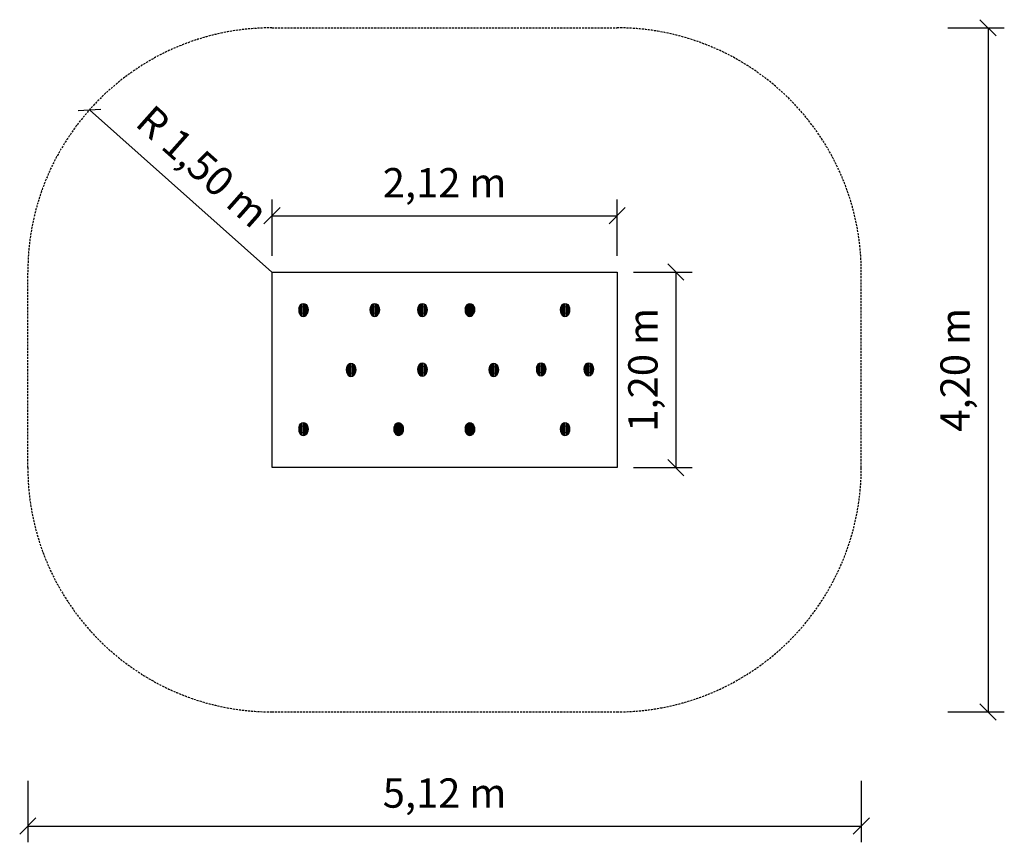
# Model space of a CAD drawing. Extents: x 1903 to 7953, y 505 to 5556.
import ezdxf
from ezdxf.enums import TextEntityAlignment as Align

# ---------------------------------------------------------------- set-up
doc = ezdxf.new("R2010")
doc.units = 0
doc.linetypes.add('DASHED', pattern=[19.05, 12.7, -6.35])
doc.layers.add('1', color=15, linetype='Continuous')
doc.styles.add('ARIAL', font='arial.ttf')

# ---------------------------------------------------------------- blocks, each defined once
blk = doc.blocks.new('SLASH')
at = {"color": 0, "linetype": 'Continuous'}
blk.add_line((-12.7, -12.7), (12.7, 12.7), dxfattribs=at)

msp = doc.modelspace()

# ---------------------------------------------------------------- linework, layer by layer
at = {"layer": '1', "color": 5, "linetype": 'DASHED'}
for p, q in [((3452.9, 5505.9), (5573.8, 5505.9)), ((1952.9, 2805.9), (1952.9, 4005.9)), ((7073.8, 2805.9), (7073.8, 4005.9)), ((3452.9, 1305.9), (5573.8, 1305.9))]:
    msp.add_line(p, q, dxfattribs=at)
at = {"layer": '1', "color": 7, "linetype": 'Continuous'}
for p, q in [((7606.5, 5505.9), (7952.6, 5505.9)), ((7852.6, 5505.9), (7852.6, 1305.9)), ((3452.9, 4005.9), (2331.8, 5002.4)), ((3453.3, 4105.9), (3453.3, 4452.3)), ((5573.8, 4105.9), (5573.8, 4452.3)), ((3453.3, 4352.3), (5573.8, 4352.3)), ((5673.8, 4005.9), (6034.4, 4005.9)), ((5934.4, 4005.9), (5934.4, 2805.9)), ((5673.8, 2805.9), (6034.4, 2805.9)), ((7606.5, 1305.9), (7952.6, 1305.9)), ((1952.9, 881.6), (1952.9, 505)), ((7073.8, 881.6), (7073.8, 505)), ((1952.9, 605), (7073.8, 605))]:
    msp.add_line(p, q, dxfattribs=at)
at = {"layer": '1', "color": 32, "linetype": 'Continuous'}
for p, q in [((3453.3, 4005.9), (5573.8, 4005.9)), ((3453.3, 2805.9), (3453.3, 4005.9)), ((5573.8, 4005.9), (5573.8, 2805.9)), ((3637.3, 3812), (3637.3, 3736)), ((5573.8, 2805.9), (3453.3, 2805.9))]:
    msp.add_line(p, q, dxfattribs=at)
at = {"layer": '1', "color": 1, "linetype": 'Continuous'}
for p, q in [((3629.2, 3806.4), (3637.3, 3812)), ((3637.3, 3812), (3646.3, 3814)), ((3646.3, 3814), (3655.4, 3812)), ((3646.3, 3814), (3646.3, 3734)), ((3655.4, 3812), (3663.5, 3806.4)), ((3655.4, 3812), (3655.4, 3736)), ((5235.6, 3806.4), (5243.7, 3812)), ((5243.7, 3812), (5252.7, 3814)), ((5243.7, 3812), (5243.7, 3736)), ((5252.7, 3814), (5261.8, 3812)), ((5252.7, 3814), (5252.7, 3734)), ((5261.8, 3812), (5269.9, 3806.4)), ((5261.8, 3812), (5261.8, 3736)), ((3618.6, 3786.4), (3617.1, 3774)), ((3618.6, 3780.2), (3617.1, 3774)), ((3617.1, 3774), (3618.6, 3767.8)), ((3617.1, 3774), (3618.6, 3761.6)), ((3622.7, 3797.5), (3618.6, 3786.4)), ((3618.6, 3786.4), (3618.6, 3761.6)), ((3618.6, 3780.2), (3622.7, 3785.8)), ((3618.6, 3767.8), (3622.7, 3762.2)), ((3618.6, 3761.6), (3622.7, 3750.5)), ((3629.2, 3806.4), (3622.7, 3797.5)), ((3622.7, 3797.5), (3622.7, 3750.5)), ((3622.7, 3785.8), (3629.2, 3790.2)), ((3622.7, 3762.2), (3629.2, 3757.8)), ((3629.2, 3806.4), (3629.2, 3741.6)), ((3629.2, 3790.2), (3637.3, 3793)), ((3629.2, 3757.8), (3637.3, 3755)), ((3637.3, 3793), (3646.3, 3794)), ((3637.3, 3755), (3646.3, 3754)), ((3646.3, 3794), (3655.4, 3793)), ((3646.3, 3754), (3655.4, 3755)), ((3655.4, 3793), (3663.5, 3790.2)), ((3655.4, 3755), (3663.5, 3757.8)), ((3663.5, 3806.4), (3670, 3797.5)), ((3663.5, 3806.4), (3663.5, 3741.6)), ((3663.5, 3790.2), (3670, 3785.8)), ((3663.5, 3757.8), (3670, 3762.2)), ((3670, 3797.5), (3674.1, 3786.4)), ((3670, 3797.5), (3670, 3750.5)), ((3670, 3785.8), (3674.1, 3780.2)), ((3670, 3762.2), (3674.1, 3767.8)), ((3674.1, 3761.6), (3670, 3750.5)), ((3674.1, 3786.4), (3675.6, 3774)), ((3674.1, 3786.4), (3674.1, 3761.6)), ((3674.1, 3780.2), (3675.6, 3774)), ((3675.6, 3774), (3674.1, 3767.8)), ((3675.6, 3774), (3674.1, 3761.6)), ((5225, 3786.4), (5223.5, 3774)), ((5225, 3780.2), (5223.5, 3774)), ((5223.5, 3774), (5225, 3767.8)), ((5223.5, 3774), (5225, 3761.6)), ((5229.1, 3797.5), (5225, 3786.4)), ((5225, 3786.4), (5225, 3761.6)), ((5225, 3780.2), (5229.1, 3785.8)), ((5225, 3767.8), (5229.1, 3762.2)), ((5225, 3761.6), (5229.1, 3750.5)), ((5235.6, 3806.4), (5229.1, 3797.5)), ((5229.1, 3797.5), (5229.1, 3750.5)), ((5229.1, 3785.8), (5235.6, 3790.2)), ((5229.1, 3762.2), (5235.6, 3757.8)), ((5235.6, 3806.4), (5235.6, 3741.6)), ((5235.6, 3790.2), (5243.7, 3793)), ((5235.6, 3757.8), (5243.7, 3755)), ((5243.7, 3793), (5252.7, 3794)), ((5243.7, 3755), (5252.7, 3754)), ((5252.7, 3794), (5261.8, 3793)), ((5252.7, 3754), (5261.8, 3755)), ((5261.8, 3793), (5269.9, 3790.2)), ((5261.8, 3755), (5269.9, 3757.8)), ((5269.9, 3806.4), (5276.4, 3797.5)), ((5269.9, 3806.4), (5269.9, 3741.6)), ((5269.9, 3790.2), (5276.4, 3785.8)), ((5269.9, 3757.8), (5276.4, 3762.2)), ((5276.4, 3797.5), (5280.5, 3786.4)), ((5276.4, 3797.5), (5276.4, 3750.5)), ((5276.4, 3785.8), (5280.5, 3780.2)), ((5276.4, 3762.2), (5280.5, 3767.8)), ((5280.5, 3761.6), (5276.4, 3750.5)), ((5280.5, 3786.4), (5281.9, 3774)), ((5280.5, 3786.4), (5280.5, 3761.6)), ((5280.5, 3780.2), (5281.9, 3774)), ((5281.9, 3774), (5280.5, 3767.8)), ((5281.9, 3774), (5280.5, 3761.6)), ((3622.7, 3750.5), (3629.2, 3741.6)), ((3629.2, 3741.6), (3637.3, 3736)), ((3637.3, 3736), (3646.3, 3734)), ((3646.3, 3734), (3655.4, 3736)), ((3655.4, 3736), (3663.5, 3741.6)), ((3663.5, 3741.6), (3670, 3750.5)), ((5229.1, 3750.5), (5235.6, 3741.6)), ((5235.6, 3741.6), (5243.7, 3736)), ((5243.7, 3736), (5252.7, 3734)), ((5252.7, 3734), (5261.8, 3736)), ((5261.8, 3736), (5269.9, 3741.6)), ((5276.4, 3750.5), (5269.9, 3741.6)), ((5097.7, 3447.9), (5106.7, 3449.9)), ((5106.7, 3449.9), (5115.7, 3447.9)), ((5106.7, 3449.9), (5106.7, 3369.9)), ((4786.9, 3418.5), (4785.4, 3406.1)), ((4786.9, 3412.3), (4785.4, 3406.1)), ((4785.4, 3406.1), (4786.9, 3399.9)), ((4785.4, 3406.1), (4786.9, 3393.8)), ((4791, 3429.6), (4786.9, 3418.5)), ((4786.9, 3418.5), (4786.9, 3393.8)), ((4786.9, 3412.3), (4791, 3417.9)), ((4786.9, 3399.9), (4791, 3394.4)), ((4786.9, 3393.8), (4791, 3382.6)), ((4797.5, 3438.5), (4791, 3429.6)), ((4791, 3429.6), (4791, 3382.6)), ((4791, 3417.9), (4797.5, 3422.3)), ((4791, 3394.4), (4797.5, 3389.9)), ((4797.5, 3438.5), (4805.6, 3444.2)), ((4797.5, 3438.5), (4797.5, 3373.8)), ((4797.5, 3422.3), (4805.6, 3425.1)), ((4797.5, 3389.9), (4805.6, 3387.1)), ((4805.6, 3444.2), (4814.6, 3446.1)), ((4805.6, 3444.2), (4805.6, 3368.1)), ((4805.6, 3425.1), (4814.6, 3426.1)), ((4814.6, 3446.1), (4823.7, 3444.2)), ((4814.6, 3446.1), (4814.6, 3366.1)), ((4814.6, 3426.1), (4823.7, 3425.1)), ((4823.7, 3444.2), (4831.8, 3438.5)), ((4823.7, 3444.2), (4823.7, 3368.1)), ((4823.7, 3425.1), (4831.8, 3422.3)), ((4823.7, 3387.1), (4831.8, 3389.9)), ((4831.8, 3438.5), (4838.3, 3429.6)), ((4831.8, 3438.5), (4831.8, 3373.8)), ((4831.8, 3422.3), (4838.3, 3417.9)), ((4831.8, 3389.9), (4838.3, 3394.4)), ((4838.3, 3429.6), (4842.4, 3418.5)), ((4838.3, 3429.6), (4838.3, 3382.6)), ((4838.3, 3417.9), (4842.4, 3412.3)), ((4838.3, 3394.4), (4842.4, 3399.9)), ((4842.4, 3393.8), (4838.3, 3382.6)), ((4842.4, 3418.5), (4843.8, 3406.1)), ((4842.4, 3418.5), (4842.4, 3393.8)), ((4842.4, 3412.3), (4843.8, 3406.1)), ((4843.8, 3406.1), (4842.4, 3399.9)), ((4843.8, 3406.1), (4842.4, 3393.8)), ((5078.9, 3422.2), (5077.5, 3409.9)), ((5078.9, 3416.1), (5077.5, 3409.9)), ((5077.5, 3409.9), (5078.9, 3403.7)), ((5077.5, 3409.9), (5078.9, 3397.5)), ((5083.1, 3433.4), (5078.9, 3422.2)), ((5078.9, 3422.2), (5078.9, 3397.5)), ((5078.9, 3416.1), (5083.1, 3421.6)), ((5078.9, 3403.7), (5083.1, 3398.1)), ((5078.9, 3397.5), (5083.1, 3386.4)), ((5089.5, 3442.2), (5083.1, 3433.4)), ((5083.1, 3433.4), (5083.1, 3386.4)), ((5083.1, 3421.6), (5089.5, 3426.1)), ((5083.1, 3398.1), (5089.5, 3393.7)), ((5089.5, 3442.2), (5097.7, 3447.9)), ((5089.5, 3442.2), (5089.5, 3377.5)), ((5089.5, 3426.1), (5097.7, 3428.9)), ((5089.5, 3393.7), (5097.7, 3390.9)), ((5097.7, 3447.9), (5097.7, 3371.8)), ((5097.7, 3428.9), (5106.7, 3429.9)), ((5097.7, 3390.9), (5106.7, 3389.9)), ((5106.7, 3429.9), (5115.7, 3428.9)), ((5106.7, 3389.9), (5115.7, 3390.9)), ((5115.7, 3447.9), (5123.9, 3442.2)), ((5115.7, 3447.9), (5115.7, 3371.8)), ((5115.7, 3428.9), (5123.9, 3426.1)), ((5115.7, 3390.9), (5123.9, 3393.7)), ((5123.9, 3442.2), (5130.3, 3433.4)), ((5123.9, 3442.2), (5123.9, 3377.5)), ((5123.9, 3426.1), (5130.3, 3421.6)), ((5123.9, 3393.7), (5130.3, 3398.1)), ((5130.3, 3433.4), (5134.5, 3422.2)), ((5130.3, 3433.4), (5130.3, 3386.4)), ((5130.3, 3421.6), (5134.5, 3416.1)), ((5130.3, 3398.1), (5134.5, 3403.7)), ((5134.5, 3397.5), (5130.3, 3386.4)), ((5134.5, 3422.2), (5135.9, 3409.9)), ((5134.5, 3422.2), (5134.5, 3397.5)), ((5134.5, 3416.1), (5135.9, 3409.9)), ((5135.9, 3409.9), (5134.5, 3403.7)), ((5135.9, 3409.9), (5134.5, 3397.5)), ((4791, 3382.6), (4797.5, 3373.8)), ((4797.5, 3373.8), (4805.6, 3368.1)), ((4805.6, 3387.1), (4814.6, 3386.1)), ((4805.6, 3368.1), (4814.6, 3366.1)), ((4814.6, 3386.1), (4823.7, 3387.1)), ((4814.6, 3366.1), (4823.7, 3368.1)), ((4823.7, 3368.1), (4831.8, 3373.8)), ((4838.3, 3382.6), (4831.8, 3373.8)), ((5083.1, 3386.4), (5089.5, 3377.5)), ((5089.5, 3377.5), (5097.7, 3371.8)), ((5097.7, 3371.8), (5106.7, 3369.9)), ((5106.7, 3369.9), (5115.7, 3371.8)), ((5115.7, 3371.8), (5123.9, 3377.5)), ((5130.3, 3386.4), (5123.9, 3377.5))]:
    msp.add_line(p, q, dxfattribs=at)
at = {"layer": '1', "color": 5, "linetype": 'Continuous'}
for p, q in [((4067.3, 3806.4), (4075.4, 3812)), ((4075.4, 3812), (4084.5, 3814)), ((4075.4, 3812), (4075.4, 3736)), ((4084.5, 3814), (4093.5, 3812)), ((4084.5, 3814), (4084.5, 3734)), ((4093.5, 3812), (4101.6, 3806.4)), ((4093.5, 3812), (4093.5, 3736)), ((4651.4, 3806.4), (4659.6, 3812)), ((4659.6, 3812), (4668.6, 3814)), ((4659.6, 3812), (4659.6, 3736)), ((4668.6, 3814), (4677.6, 3812)), ((4668.6, 3814), (4668.6, 3734)), ((4677.6, 3812), (4685.8, 3806.4)), ((4677.6, 3812), (4677.6, 3736)), ((4056.7, 3786.4), (4055.2, 3774)), ((4056.7, 3780.2), (4055.2, 3774)), ((4055.2, 3774), (4056.7, 3767.8)), ((4055.2, 3774), (4056.7, 3761.6)), ((4060.8, 3797.5), (4056.7, 3786.4)), ((4056.7, 3786.4), (4056.7, 3761.6)), ((4056.7, 3780.2), (4060.8, 3785.8)), ((4056.7, 3767.8), (4060.8, 3762.2)), ((4056.7, 3761.6), (4060.8, 3750.5)), ((4067.3, 3806.4), (4060.8, 3797.5)), ((4060.8, 3797.5), (4060.8, 3750.5)), ((4060.8, 3785.8), (4067.3, 3790.2)), ((4060.8, 3762.2), (4067.3, 3757.8)), ((4067.3, 3806.4), (4067.3, 3741.6)), ((4067.3, 3790.2), (4075.4, 3793)), ((4067.3, 3757.8), (4075.4, 3755)), ((4075.4, 3793), (4084.5, 3794)), ((4075.4, 3755), (4084.5, 3754)), ((4084.5, 3794), (4093.5, 3793)), ((4084.5, 3754), (4093.5, 3755)), ((4093.5, 3793), (4101.6, 3790.2)), ((4093.5, 3755), (4101.6, 3757.8)), ((4101.6, 3806.4), (4108.1, 3797.5)), ((4101.6, 3806.4), (4101.6, 3741.6)), ((4101.6, 3790.2), (4108.1, 3785.8)), ((4101.6, 3757.8), (4108.1, 3762.2)), ((4108.1, 3797.5), (4112.2, 3786.4)), ((4108.1, 3797.5), (4108.1, 3750.5)), ((4108.1, 3785.8), (4112.2, 3780.2)), ((4108.1, 3762.2), (4112.2, 3767.8)), ((4112.2, 3761.6), (4108.1, 3750.5)), ((4112.2, 3786.4), (4113.7, 3774)), ((4112.2, 3786.4), (4112.2, 3761.6)), ((4112.2, 3780.2), (4113.7, 3774)), ((4113.7, 3774), (4112.2, 3767.8)), ((4113.7, 3774), (4112.2, 3761.6)), ((4640.8, 3786.4), (4639.4, 3774)), ((4640.8, 3780.2), (4639.4, 3774)), ((4639.4, 3774), (4640.8, 3767.8)), ((4639.4, 3774), (4640.8, 3761.6)), ((4645, 3797.5), (4640.8, 3786.4)), ((4640.8, 3786.4), (4640.8, 3761.6)), ((4640.8, 3780.2), (4645, 3785.8)), ((4640.8, 3767.8), (4645, 3762.2)), ((4640.8, 3761.6), (4645, 3750.5)), ((4651.4, 3806.4), (4645, 3797.5)), ((4645, 3797.5), (4645, 3750.5)), ((4645, 3785.8), (4651.4, 3790.2)), ((4645, 3762.2), (4651.4, 3757.8)), ((4651.4, 3806.4), (4651.4, 3741.6)), ((4651.4, 3790.2), (4659.6, 3793)), ((4651.4, 3757.8), (4659.6, 3755)), ((4659.6, 3793), (4668.6, 3794)), ((4659.6, 3755), (4668.6, 3754)), ((4668.6, 3794), (4677.6, 3793)), ((4668.6, 3754), (4677.6, 3755)), ((4677.6, 3793), (4685.8, 3790.2)), ((4677.6, 3755), (4685.8, 3757.8)), ((4685.8, 3806.4), (4692.2, 3797.5)), ((4685.8, 3806.4), (4685.8, 3741.6)), ((4685.8, 3790.2), (4692.2, 3785.8)), ((4685.8, 3757.8), (4692.2, 3762.2)), ((4692.2, 3797.5), (4696.4, 3786.4)), ((4692.2, 3797.5), (4692.2, 3750.5)), ((4692.2, 3785.8), (4696.4, 3780.2)), ((4692.2, 3762.2), (4696.4, 3767.8)), ((4696.4, 3761.6), (4692.2, 3750.5)), ((4696.4, 3786.4), (4697.8, 3774)), ((4696.4, 3786.4), (4696.4, 3761.6)), ((4696.4, 3780.2), (4697.8, 3774)), ((4697.8, 3774), (4696.4, 3767.8)), ((4697.8, 3774), (4696.4, 3761.6)), ((4060.8, 3750.5), (4067.3, 3741.6)), ((4067.3, 3741.6), (4075.4, 3736)), ((4075.4, 3736), (4084.5, 3734)), ((4084.5, 3734), (4093.5, 3736)), ((4093.5, 3736), (4101.6, 3741.6)), ((4101.6, 3741.6), (4108.1, 3750.5)), ((4645, 3750.5), (4651.4, 3741.6)), ((4651.4, 3741.6), (4659.6, 3736)), ((4659.6, 3736), (4668.6, 3734)), ((4668.6, 3734), (4677.6, 3736)), ((4677.6, 3736), (4685.8, 3741.6)), ((4685.8, 3741.6), (4692.2, 3750.5)), ((3618.6, 3054.4), (3617.1, 3042)), ((3618.6, 3048.2), (3617.1, 3042)), ((3617.1, 3042), (3618.6, 3035.8)), ((3617.1, 3042), (3618.6, 3029.6)), ((3622.7, 3065.5), (3618.6, 3054.4)), ((3618.6, 3054.4), (3618.6, 3029.6)), ((3618.6, 3048.2), (3622.7, 3053.8)), ((3618.6, 3035.8), (3622.7, 3030.2)), ((3618.6, 3029.6), (3622.7, 3018.5)), ((3622.7, 3065.5), (3629.2, 3074.4)), ((3622.7, 3065.5), (3622.7, 3018.5)), ((3622.7, 3053.8), (3629.2, 3058.2)), ((3622.7, 3030.2), (3629.2, 3025.8)), ((3629.2, 3074.4), (3637.3, 3080)), ((3629.2, 3074.4), (3629.2, 3009.6)), ((3629.2, 3058.2), (3637.3, 3061)), ((3629.2, 3025.8), (3637.3, 3023)), ((3637.3, 3080), (3646.3, 3082)), ((3637.3, 3080), (3637.3, 3004)), ((3637.3, 3061), (3646.3, 3062)), ((3646.3, 3082), (3655.4, 3080)), ((3646.3, 3082), (3646.3, 3002)), ((3646.3, 3062), (3655.4, 3061)), ((3655.4, 3080), (3663.5, 3074.4)), ((3655.4, 3080), (3655.4, 3004)), ((3655.4, 3061), (3663.5, 3058.2)), ((3655.4, 3023), (3663.5, 3025.8)), ((3663.5, 3074.4), (3670, 3065.5)), ((3663.5, 3074.4), (3663.5, 3009.6)), ((3663.5, 3058.2), (3670, 3053.8)), ((3663.5, 3025.8), (3670, 3030.2)), ((3670, 3065.5), (3674.1, 3054.4)), ((3670, 3065.5), (3670, 3018.5)), ((3670, 3053.8), (3674.1, 3048.2)), ((3670, 3030.2), (3674.1, 3035.8)), ((3674.1, 3029.6), (3670, 3018.5)), ((3674.1, 3054.4), (3675.6, 3042)), ((3674.1, 3054.4), (3674.1, 3029.6)), ((3674.1, 3048.2), (3675.6, 3042)), ((3675.6, 3042), (3674.1, 3035.8)), ((3675.6, 3042), (3674.1, 3029.6)), ((4202.7, 3054.4), (4201.3, 3042)), ((4202.7, 3048.2), (4201.3, 3042)), ((4201.3, 3042), (4202.7, 3035.8)), ((4201.3, 3042), (4202.7, 3029.6)), ((4206.9, 3065.5), (4202.7, 3054.4)), ((4202.7, 3054.4), (4202.7, 3029.6)), ((4202.7, 3048.2), (4206.9, 3053.8)), ((4202.7, 3035.8), (4206.9, 3030.2)), ((4202.7, 3029.6), (4206.9, 3018.5)), ((4206.9, 3065.5), (4213.3, 3074.4)), ((4206.9, 3065.5), (4206.9, 3018.5)), ((4206.9, 3053.8), (4213.3, 3058.2)), ((4206.9, 3030.2), (4213.3, 3025.8)), ((4213.3, 3074.4), (4221.5, 3080)), ((4213.3, 3074.4), (4213.3, 3009.6)), ((4213.3, 3058.2), (4221.5, 3061)), ((4213.3, 3025.8), (4221.5, 3023)), ((4221.5, 3080), (4230.5, 3082)), ((4221.5, 3080), (4221.5, 3004)), ((4221.5, 3061), (4230.5, 3062)), ((4230.5, 3082), (4239.5, 3080)), ((4230.5, 3082), (4230.5, 3002)), ((4230.5, 3062), (4239.5, 3061)), ((4239.5, 3080), (4247.7, 3074.4)), ((4239.5, 3080), (4239.5, 3004)), ((4239.5, 3061), (4247.7, 3058.2)), ((4239.5, 3023), (4247.7, 3025.8)), ((4247.7, 3074.4), (4254.1, 3065.5)), ((4247.7, 3074.4), (4247.7, 3009.6)), ((4247.7, 3058.2), (4254.1, 3053.8)), ((4247.7, 3025.8), (4254.1, 3030.2)), ((4254.1, 3065.5), (4258.3, 3054.4)), ((4254.1, 3065.5), (4254.1, 3018.5)), ((4254.1, 3053.8), (4258.3, 3048.2)), ((4254.1, 3030.2), (4258.3, 3035.8)), ((4258.3, 3029.6), (4254.1, 3018.5)), ((4258.3, 3054.4), (4259.7, 3042)), ((4258.3, 3054.4), (4258.3, 3029.6)), ((4258.3, 3048.2), (4259.7, 3042)), ((4259.7, 3042), (4258.3, 3035.8)), ((4259.7, 3042), (4258.3, 3029.6)), ((5225, 3054.4), (5223.5, 3042)), ((5225, 3048.2), (5223.5, 3042)), ((5223.5, 3042), (5225, 3035.8)), ((5223.5, 3042), (5225, 3029.6)), ((5229.1, 3065.5), (5225, 3054.4)), ((5225, 3054.4), (5225, 3029.6)), ((5225, 3048.2), (5229.1, 3053.8)), ((5225, 3035.8), (5229.1, 3030.2)), ((5225, 3029.6), (5229.1, 3018.5)), ((5235.6, 3074.4), (5229.1, 3065.5)), ((5229.1, 3065.5), (5229.1, 3018.5)), ((5229.1, 3053.8), (5235.6, 3058.2)), ((5229.1, 3030.2), (5235.6, 3025.8)), ((5235.6, 3074.4), (5243.7, 3080)), ((5235.6, 3074.4), (5235.6, 3009.6)), ((5235.6, 3058.2), (5243.7, 3061)), ((5235.6, 3025.8), (5243.7, 3023)), ((5243.7, 3080), (5252.7, 3082)), ((5243.7, 3080), (5243.7, 3004)), ((5243.7, 3061), (5252.7, 3062)), ((5252.7, 3082), (5261.8, 3080)), ((5252.7, 3082), (5252.7, 3002)), ((5252.7, 3062), (5261.8, 3061)), ((5261.8, 3080), (5269.9, 3074.4)), ((5261.8, 3080), (5261.8, 3004)), ((5261.8, 3061), (5269.9, 3058.2)), ((5261.8, 3023), (5269.9, 3025.8)), ((5269.9, 3074.4), (5276.4, 3065.5)), ((5269.9, 3074.4), (5269.9, 3009.6)), ((5269.9, 3058.2), (5276.4, 3053.8)), ((5269.9, 3025.8), (5276.4, 3030.2)), ((5276.4, 3065.5), (5280.5, 3054.4)), ((5276.4, 3065.5), (5276.4, 3018.5)), ((5276.4, 3053.8), (5280.5, 3048.2)), ((5276.4, 3030.2), (5280.5, 3035.8)), ((5280.5, 3029.6), (5276.4, 3018.5)), ((5280.5, 3054.4), (5281.9, 3042)), ((5280.5, 3054.4), (5280.5, 3029.6)), ((5280.5, 3048.2), (5281.9, 3042)), ((5281.9, 3042), (5280.5, 3035.8)), ((5281.9, 3042), (5280.5, 3029.6)), ((3622.7, 3018.5), (3629.2, 3009.6)), ((3629.2, 3009.6), (3637.3, 3004)), ((3637.3, 3023), (3646.3, 3022)), ((3637.3, 3004), (3646.3, 3002)), ((3646.3, 3022), (3655.4, 3023)), ((3646.3, 3002), (3655.4, 3004)), ((3655.4, 3004), (3663.5, 3009.6)), ((3670, 3018.5), (3663.5, 3009.6)), ((4206.9, 3018.5), (4213.3, 3009.6)), ((4213.3, 3009.6), (4221.5, 3004)), ((4221.5, 3023), (4230.5, 3022)), ((4221.5, 3004), (4230.5, 3002)), ((4230.5, 3022), (4239.5, 3023)), ((4230.5, 3002), (4239.5, 3004)), ((4239.5, 3004), (4247.7, 3009.6)), ((4254.1, 3018.5), (4247.7, 3009.6)), ((5229.1, 3018.5), (5235.6, 3009.6)), ((5235.6, 3009.6), (5243.7, 3004)), ((5243.7, 3023), (5252.7, 3022)), ((5243.7, 3004), (5252.7, 3002)), ((5252.7, 3022), (5261.8, 3023)), ((5252.7, 3002), (5261.8, 3004)), ((5261.8, 3004), (5269.9, 3009.6)), ((5276.4, 3018.5), (5269.9, 3009.6))]:
    msp.add_line(p, q, dxfattribs=at)
at = {"layer": '1', "color": 14, "linetype": 'Continuous'}
for p, q in [((4359.4, 3806.4), (4367.5, 3812)), ((4367.5, 3812), (4376.5, 3814)), ((4367.5, 3812), (4367.5, 3736)), ((4376.5, 3814), (4385.5, 3812)), ((4376.5, 3814), (4376.5, 3734)), ((4385.5, 3812), (4393.7, 3806.4)), ((4385.5, 3812), (4385.5, 3736)), ((4348.7, 3786.4), (4347.3, 3774)), ((4348.7, 3780.2), (4347.3, 3774)), ((4347.3, 3774), (4348.7, 3767.8)), ((4347.3, 3774), (4348.7, 3761.6)), ((4352.9, 3797.5), (4348.7, 3786.4)), ((4348.7, 3786.4), (4348.7, 3761.6)), ((4348.7, 3780.2), (4352.9, 3785.8)), ((4348.7, 3767.8), (4352.9, 3762.2)), ((4348.7, 3761.6), (4352.9, 3750.5)), ((4359.4, 3806.4), (4352.9, 3797.5)), ((4352.9, 3797.5), (4352.9, 3750.5)), ((4352.9, 3785.8), (4359.4, 3790.2)), ((4352.9, 3762.2), (4359.4, 3757.8)), ((4359.4, 3806.4), (4359.4, 3741.6)), ((4359.4, 3790.2), (4367.5, 3793)), ((4359.4, 3757.8), (4367.5, 3755)), ((4367.5, 3793), (4376.5, 3794)), ((4367.5, 3755), (4376.5, 3754)), ((4376.5, 3794), (4385.5, 3793)), ((4376.5, 3754), (4385.5, 3755)), ((4385.5, 3793), (4393.7, 3790.2)), ((4385.5, 3755), (4393.7, 3757.8)), ((4393.7, 3806.4), (4400.2, 3797.5)), ((4393.7, 3806.4), (4393.7, 3741.6)), ((4393.7, 3790.2), (4400.2, 3785.8)), ((4393.7, 3757.8), (4400.2, 3762.2)), ((4400.2, 3797.5), (4404.3, 3786.4)), ((4400.2, 3797.5), (4400.2, 3750.5)), ((4400.2, 3785.8), (4404.3, 3780.2)), ((4400.2, 3762.2), (4404.3, 3767.8)), ((4404.3, 3761.6), (4400.2, 3750.5)), ((4404.3, 3786.4), (4405.7, 3774)), ((4404.3, 3786.4), (4404.3, 3761.6)), ((4404.3, 3780.2), (4405.7, 3774)), ((4405.7, 3774), (4404.3, 3767.8)), ((4405.7, 3774), (4404.3, 3761.6)), ((4352.9, 3750.5), (4359.4, 3741.6)), ((4359.4, 3741.6), (4367.5, 3736)), ((4367.5, 3736), (4376.5, 3734)), ((4376.5, 3734), (4385.5, 3736)), ((4385.5, 3736), (4393.7, 3741.6)), ((4400.2, 3750.5), (4393.7, 3741.6)), ((3910.6, 3418.5), (3909.2, 3406.1)), ((3910.6, 3412.3), (3909.2, 3406.1)), ((3909.2, 3406.1), (3910.6, 3399.9)), ((3909.2, 3406.1), (3910.6, 3393.8)), ((3914.8, 3429.6), (3910.6, 3418.5)), ((3910.6, 3418.5), (3910.6, 3393.8)), ((3910.6, 3412.3), (3914.8, 3417.9)), ((3910.6, 3399.9), (3914.8, 3394.4)), ((3910.6, 3393.8), (3914.8, 3382.6)), ((3921.3, 3438.5), (3914.8, 3429.6)), ((3914.8, 3429.6), (3914.8, 3382.6)), ((3914.8, 3417.9), (3921.3, 3422.3)), ((3914.8, 3394.4), (3921.3, 3389.9)), ((3921.3, 3438.5), (3929.4, 3444.2)), ((3921.3, 3438.5), (3921.3, 3373.8)), ((3921.3, 3422.3), (3929.4, 3425.1)), ((3921.3, 3389.9), (3929.4, 3387.1)), ((3929.4, 3444.2), (3938.4, 3446.1)), ((3929.4, 3444.2), (3929.4, 3368.1)), ((3929.4, 3425.1), (3938.4, 3426.1)), ((3938.4, 3446.1), (3947.4, 3444.2)), ((3938.4, 3446.1), (3938.4, 3366.1)), ((3938.4, 3426.1), (3947.4, 3425.1)), ((3947.4, 3444.2), (3955.6, 3438.5)), ((3947.4, 3444.2), (3947.4, 3368.1)), ((3947.4, 3425.1), (3955.6, 3422.3)), ((3947.4, 3387.1), (3955.6, 3389.9)), ((3955.6, 3438.5), (3962, 3429.6)), ((3955.6, 3438.5), (3955.6, 3373.8)), ((3955.6, 3422.3), (3962, 3417.9)), ((3955.6, 3389.9), (3962, 3394.4)), ((3962, 3429.6), (3966.2, 3418.5)), ((3962, 3429.6), (3962, 3382.6)), ((3962, 3417.9), (3966.2, 3412.3)), ((3962, 3394.4), (3966.2, 3399.9)), ((3966.2, 3393.8), (3962, 3382.6)), ((3966.2, 3418.5), (3967.6, 3406.1)), ((3966.2, 3418.5), (3966.2, 3393.8)), ((3966.2, 3412.3), (3967.6, 3406.1)), ((3967.6, 3406.1), (3966.2, 3399.9)), ((3967.6, 3406.1), (3966.2, 3393.8)), ((3914.8, 3382.6), (3921.3, 3373.8)), ((3921.3, 3373.8), (3929.4, 3368.1)), ((3929.4, 3387.1), (3938.4, 3386.1)), ((3929.4, 3368.1), (3938.4, 3366.1)), ((3938.4, 3386.1), (3947.4, 3387.1)), ((3938.4, 3366.1), (3947.4, 3368.1)), ((3947.4, 3368.1), (3955.6, 3373.8)), ((3962, 3382.6), (3955.6, 3373.8)), ((4640.8, 3054.4), (4639.4, 3042)), ((4640.8, 3048.2), (4639.4, 3042)), ((4639.4, 3042), (4640.8, 3035.8)), ((4639.4, 3042), (4640.8, 3029.6)), ((4645, 3065.5), (4640.8, 3054.4)), ((4640.8, 3054.4), (4640.8, 3029.6)), ((4640.8, 3048.2), (4645, 3053.8)), ((4640.8, 3035.8), (4645, 3030.2)), ((4640.8, 3029.6), (4645, 3018.5)), ((4645, 3065.5), (4651.4, 3074.4)), ((4645, 3065.5), (4645, 3018.5)), ((4645, 3053.8), (4651.4, 3058.2)), ((4645, 3030.2), (4651.4, 3025.8)), ((4651.4, 3074.4), (4659.6, 3080)), ((4651.4, 3074.4), (4651.4, 3009.6)), ((4651.4, 3058.2), (4659.6, 3061)), ((4651.4, 3025.8), (4659.6, 3023)), ((4659.6, 3080), (4668.6, 3082)), ((4659.6, 3080), (4659.6, 3004)), ((4659.6, 3061), (4668.6, 3062)), ((4668.6, 3082), (4677.6, 3080)), ((4668.6, 3082), (4668.6, 3002)), ((4668.6, 3062), (4677.6, 3061)), ((4677.6, 3080), (4685.8, 3074.4)), ((4677.6, 3080), (4677.6, 3004)), ((4677.6, 3061), (4685.8, 3058.2)), ((4677.6, 3023), (4685.8, 3025.8)), ((4685.8, 3074.4), (4692.2, 3065.5)), ((4685.8, 3074.4), (4685.8, 3009.6)), ((4685.8, 3058.2), (4692.2, 3053.8)), ((4685.8, 3025.8), (4692.2, 3030.2)), ((4692.2, 3065.5), (4696.4, 3054.4)), ((4692.2, 3065.5), (4692.2, 3018.5)), ((4692.2, 3053.8), (4696.4, 3048.2)), ((4692.2, 3030.2), (4696.4, 3035.8)), ((4696.4, 3029.6), (4692.2, 3018.5)), ((4696.4, 3054.4), (4697.8, 3042)), ((4696.4, 3054.4), (4696.4, 3029.6)), ((4696.4, 3048.2), (4697.8, 3042)), ((4697.8, 3042), (4696.4, 3035.8)), ((4697.8, 3042), (4696.4, 3029.6)), ((4645, 3018.5), (4651.4, 3009.6)), ((4651.4, 3009.6), (4659.6, 3004)), ((4659.6, 3023), (4668.6, 3022)), ((4659.6, 3004), (4668.6, 3002)), ((4668.6, 3022), (4677.6, 3023)), ((4668.6, 3002), (4677.6, 3004)), ((4677.6, 3004), (4685.8, 3009.6)), ((4692.2, 3018.5), (4685.8, 3009.6))]:
    msp.add_line(p, q, dxfattribs=at)
at = {"layer": '1', "color": 3, "linetype": 'Continuous'}
for p, q in [((5389.7, 3447.9), (5398.8, 3449.9)), ((5398.8, 3449.9), (5407.8, 3447.9)), ((5398.8, 3449.9), (5398.8, 3369.9)), ((4348.7, 3420.4), (4347.3, 3408)), ((4348.7, 3414.2), (4347.3, 3408)), ((4347.3, 3408), (4348.7, 3401.8)), ((4347.3, 3408), (4348.7, 3395.6)), ((4352.9, 3431.5), (4348.7, 3420.4)), ((4348.7, 3420.4), (4348.7, 3395.6)), ((4348.7, 3414.2), (4352.9, 3419.8)), ((4348.7, 3401.8), (4352.9, 3396.2)), ((4348.7, 3395.6), (4352.9, 3384.5)), ((4359.4, 3440.4), (4352.9, 3431.5)), ((4352.9, 3431.5), (4352.9, 3384.5)), ((4352.9, 3419.8), (4359.4, 3424.2)), ((4352.9, 3396.2), (4359.4, 3391.8)), ((4359.4, 3440.4), (4367.5, 3446)), ((4359.4, 3440.4), (4359.4, 3375.6)), ((4359.4, 3424.2), (4367.5, 3427)), ((4359.4, 3391.8), (4367.5, 3389)), ((4367.5, 3446), (4376.5, 3448)), ((4367.5, 3446), (4367.5, 3370)), ((4367.5, 3427), (4376.5, 3428)), ((4367.5, 3389), (4376.5, 3388)), ((4376.5, 3448), (4385.5, 3446)), ((4376.5, 3448), (4376.5, 3368)), ((4376.5, 3428), (4385.5, 3427)), ((4376.5, 3388), (4385.5, 3389)), ((4385.5, 3446), (4393.7, 3440.4)), ((4385.5, 3446), (4385.5, 3370)), ((4385.5, 3427), (4393.7, 3424.2)), ((4385.5, 3389), (4393.7, 3391.8)), ((4393.7, 3440.4), (4400.2, 3431.5)), ((4393.7, 3440.4), (4393.7, 3375.6)), ((4393.7, 3424.2), (4400.2, 3419.8)), ((4393.7, 3391.8), (4400.2, 3396.2)), ((4400.2, 3431.5), (4404.3, 3420.4)), ((4400.2, 3431.5), (4400.2, 3384.5)), ((4400.2, 3419.8), (4404.3, 3414.2)), ((4400.2, 3396.2), (4404.3, 3401.8)), ((4404.3, 3395.6), (4400.2, 3384.5)), ((4404.3, 3420.4), (4405.7, 3408)), ((4404.3, 3420.4), (4404.3, 3395.6)), ((4404.3, 3414.2), (4405.7, 3408)), ((4405.7, 3408), (4404.3, 3401.8)), ((4405.7, 3408), (4404.3, 3395.6)), ((5371, 3422.2), (5369.6, 3409.9)), ((5371, 3416.1), (5369.6, 3409.9)), ((5369.6, 3409.9), (5371, 3403.7)), ((5369.6, 3409.9), (5371, 3397.5)), ((5375.1, 3433.4), (5371, 3422.2)), ((5371, 3422.2), (5371, 3397.5)), ((5371, 3416.1), (5375.1, 3421.6)), ((5371, 3403.7), (5375.1, 3398.1)), ((5371, 3397.5), (5375.1, 3386.4)), ((5381.6, 3442.2), (5375.1, 3433.4)), ((5375.1, 3433.4), (5375.1, 3386.4)), ((5375.1, 3421.6), (5381.6, 3426.1)), ((5375.1, 3398.1), (5381.6, 3393.7)), ((5381.6, 3442.2), (5389.7, 3447.9)), ((5381.6, 3442.2), (5381.6, 3377.5)), ((5381.6, 3426.1), (5389.7, 3428.9)), ((5381.6, 3393.7), (5389.7, 3390.9)), ((5389.7, 3447.9), (5389.7, 3371.8)), ((5389.7, 3428.9), (5398.8, 3429.9)), ((5389.7, 3390.9), (5398.8, 3389.9)), ((5398.8, 3429.9), (5407.8, 3428.9)), ((5398.8, 3389.9), (5407.8, 3390.9)), ((5407.8, 3447.9), (5415.9, 3442.2)), ((5407.8, 3447.9), (5407.8, 3371.8)), ((5407.8, 3428.9), (5415.9, 3426.1)), ((5407.8, 3390.9), (5415.9, 3393.7)), ((5415.9, 3442.2), (5422.4, 3433.4)), ((5415.9, 3442.2), (5415.9, 3377.5)), ((5415.9, 3426.1), (5422.4, 3421.6)), ((5415.9, 3393.7), (5422.4, 3398.1)), ((5422.4, 3433.4), (5426.5, 3422.2)), ((5422.4, 3433.4), (5422.4, 3386.4)), ((5422.4, 3421.6), (5426.5, 3416.1)), ((5422.4, 3398.1), (5426.5, 3403.7)), ((5426.5, 3397.5), (5422.4, 3386.4)), ((5426.5, 3422.2), (5428, 3409.9)), ((5426.5, 3422.2), (5426.5, 3397.5)), ((5426.5, 3416.1), (5428, 3409.9)), ((5428, 3409.9), (5426.5, 3403.7)), ((5428, 3409.9), (5426.5, 3397.5)), ((4352.9, 3384.5), (4359.4, 3375.6)), ((4359.4, 3375.6), (4367.5, 3370)), ((4367.5, 3370), (4376.5, 3368)), ((4376.5, 3368), (4385.5, 3370)), ((4385.5, 3370), (4393.7, 3375.6)), ((4400.2, 3384.5), (4393.7, 3375.6)), ((5375.1, 3386.4), (5381.6, 3377.5)), ((5381.6, 3377.5), (5389.7, 3371.8)), ((5389.7, 3371.8), (5398.8, 3369.9)), ((5398.8, 3369.9), (5407.8, 3371.8)), ((5407.8, 3371.8), (5415.9, 3377.5)), ((5422.4, 3386.4), (5415.9, 3377.5))]:
    msp.add_line(p, q, dxfattribs=at)
at = {"layer": '1', "color": 5, "linetype": 'DASHED'}
for centre, start, end in [((3452.9, 4005.9), 90.00023, 180), ((5573.8, 4005.9), 0, 90.00023), ((3452.9, 2805.9), 180, 269.99977), ((5573.8, 2805.9), 269.99977, 360)]:
    msp.add_arc(centre, 1500, start, end, dxfattribs=at)

# ---------------------------------------------------------------- block references
at = {"layer": '1', "color": 7, "linetype": 'Continuous', "xscale": 3.937007874015748, "yscale": 3.937007874015748}
for p, rotation in [((7852.6, 5505.9), 270.0000000000001), ((2331.8, 5002.4), 318.3660131840595), ((5573.8, 4352.3), 180), ((5934.4, 4005.9), 270.0000000000001), ((5934.4, 2805.9), 90.00000000000006), ((7852.6, 1305.9), 90.00000000000006), ((7073.8, 605), 180)]:
    msp.add_blockref('SLASH', p, dxfattribs=dict(at, rotation=rotation))
for p in [(3453.3, 4352.3), (1952.9, 605)]:
    msp.add_blockref('SLASH', p, dxfattribs=at)

# ---------------------------------------------------------------- texts
at = {"layer": '1', "color": 7, "linetype": 'Continuous', "style": 'ARIAL'}
for s, rotation, p in [('R 1,50 m', 318.36601, (3026.9, 4655.5)), ('1,20 m', 90, (5731.9, 3405.9)), ('4,20 m', 90, (7650.1, 3405.9))]:
    msp.add_text(s, height=180, rotation=rotation, dxfattribs=at).set_placement(p, align=Align.MIDDLE_CENTER)
for s, p in [('2,12 m', (4513.6, 4554.8)), ('5,12 m', (4513.3, 807.5))]:
    msp.add_text(s, height=180, dxfattribs=at).set_placement(p, align=Align.MIDDLE_CENTER)

doc.saveas('drawing.dxf')
